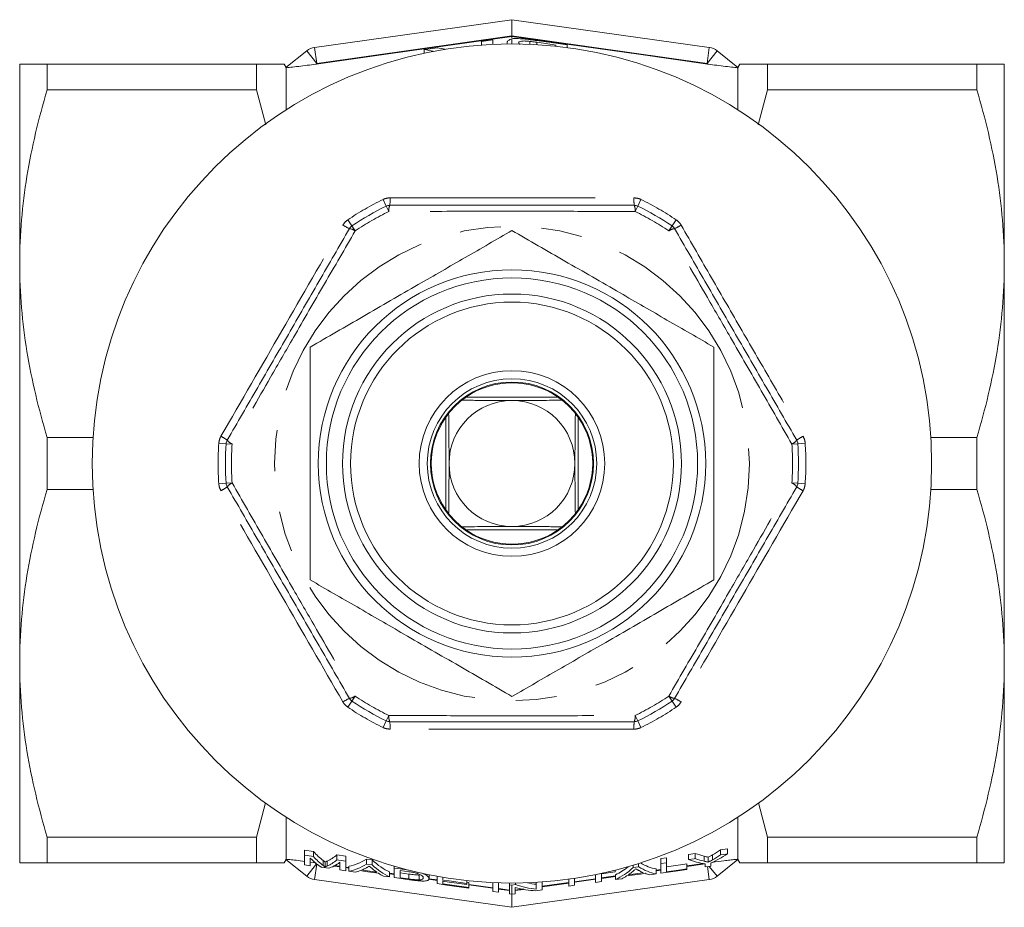
# Model space of a CAD drawing. Units: millimetres. Extents: x 188 to 219, y 97 to 256.
# Drawn here: x 188 to 219, y 97 to 124 of the extents above; entities that cross this region are included whole.
import ezdxf

# ---------------------------------------------------------------- set-up
doc = ezdxf.new("R2010")
doc.units = ezdxf.units.MM
doc.linetypes.add('PHANTOM', pattern=[12.7, 6.35, -1.27, 1.27, -1.27, 1.27, -1.27])

msp = doc.modelspace()

# ---------------------------------------------------------------- linework, layer by layer
at = {"color": 7, "linetype": 'Continuous', "lineweight": 15}
for p, q in [((197.296, 123.581), (203.409, 124.44)), ((203.409, 123.935), (203.409, 124.44)), ((203.409, 124.44), (209.522, 123.581)), ((203.409, 123.919), (203.409, 123.877)), ((203.409, 123.852), (203.409, 123.69)), ((202.813, 123.816), (202.461, 123.766)), ((202.461, 123.766), (202.461, 123.655)), ((202.813, 123.676), (202.813, 123.816)), ((203.262, 123.738), (203.262, 123.689)), ((203.963, 123.767), (203.963, 123.678)), ((204.768, 123.654), (204.768, 123.619)), ((205.121, 123.577), (205.121, 123.657)), ((196.408, 122.955), (197.052, 123.475)), ((200.685, 123.513), (200.685, 123.401)), ((209.767, 123.475), (210.41, 122.955)), ((188.159, 116.878), (188.159, 123.065)), ((189.011, 122.264), (189.011, 123.065)), ((189.011, 123.065), (195.495, 123.065)), ((195.495, 123.065), (195.495, 122.264)), ((196.409, 122.956), (196.347, 123.065)), ((196.409, 122.952), (196.409, 121.644)), ((210.472, 123.065), (210.409, 122.956)), ((210.409, 122.952), (210.409, 121.644)), ((211.324, 123.065), (211.324, 122.264)), ((217.808, 123.065), (211.324, 123.065)), ((217.808, 123.065), (217.808, 122.264)), ((218.659, 116.878), (218.659, 123.065)), ((195.495, 122.264), (189.011, 122.264)), ((195.78, 121.181), (195.495, 122.264)), ((211.038, 121.178), (211.324, 122.264)), ((211.324, 122.264), (217.808, 122.264)), ((188.159, 104.503), (188.159, 116.878)), ((218.659, 104.503), (218.659, 116.878)), ((201.978, 112.74), (204.84, 112.74)), ((201.359, 109.259), (201.359, 112.121)), ((205.459, 112.121), (205.459, 109.259)), ((189.011, 109.889), (189.011, 111.491)), ((189.011, 111.491), (190.434, 111.491)), ((217.808, 111.491), (216.385, 111.491)), ((217.808, 111.491), (217.808, 109.889)), ((190.434, 109.889), (189.011, 109.889)), ((216.385, 109.889), (217.808, 109.889)), ((204.84, 108.64), (201.978, 108.64)), ((188.159, 98.315), (188.159, 104.503)), ((218.659, 98.315), (218.659, 104.503)), ((195.495, 99.116), (195.776, 100.182)), ((211.324, 99.116), (211.044, 100.178)), ((196.409, 99.736), (196.409, 98.428)), ((210.409, 99.736), (210.409, 98.428)), ((189.011, 99.116), (195.495, 99.116)), ((189.011, 98.315), (189.011, 99.116)), ((195.495, 99.116), (195.495, 98.315)), ((217.808, 99.116), (211.324, 99.116)), ((211.324, 99.116), (211.324, 98.315)), ((217.808, 99.116), (217.808, 98.315)), ((196.981, 98.713), (197.26, 98.672)), ((196.981, 98.557), (196.981, 98.713)), ((196.981, 98.557), (196.981, 98.254)), ((197.26, 98.516), (197.26, 98.672)), ((197.985, 98.567), (198.26, 98.528)), ((197.985, 98.411), (197.985, 98.567)), ((198.26, 98.372), (198.26, 98.528)), ((208.872, 98.573), (209.088, 98.604)), ((208.872, 98.417), (208.872, 98.573)), ((209.088, 98.448), (209.088, 98.604)), ((209.868, 98.717), (210.084, 98.748)), ((209.868, 98.561), (209.868, 98.717)), ((210.084, 98.592), (210.084, 98.748)), ((195.495, 98.315), (189.011, 98.315)), ((196.347, 98.315), (196.409, 98.424)), ((197.052, 97.905), (196.408, 98.425)), ((196.981, 98.254), (197.161, 98.229)), ((197.161, 98.229), (197.161, 98.467)), ((197.161, 98.34), (197.339, 98.316)), ((197.621, 98.193), (197.621, 98.346)), ((197.892, 98.238), (198.081, 98.211)), ((198.081, 98.335), (198.081, 98.099)), ((198.26, 98.074), (198.26, 98.372)), ((198.36, 98.06), (198.36, 98.212)), ((198.902, 98.435), (199.077, 98.409)), ((198.902, 98.279), (198.902, 98.435)), ((199.077, 98.253), (198.902, 98.279)), ((199.077, 98.253), (199.077, 98.409)), ((199.763, 98.154), (199.763, 98.212)), ((207.158, 98.169), (207.158, 98.242)), ((207.333, 98.194), (207.333, 98.296)), ((208.02, 98.45), (208.199, 98.476)), ((208.02, 98.294), (208.02, 98.45)), ((208.199, 98.32), (208.02, 98.294)), ((208.02, 98.294), (208.02, 97.998)), ((208.199, 98.32), (208.199, 98.476)), ((208.199, 98.044), (208.199, 98.32)), ((208.827, 98.224), (209.348, 98.297)), ((208.827, 98.133), (208.827, 98.286)), ((209.388, 98.287), (209.388, 98.191)), ((209.388, 98.191), (209.568, 98.216)), ((209.491, 98.339), (209.491, 98.493)), ((209.568, 98.216), (209.568, 98.313)), ((210.41, 98.425), (209.767, 97.905)), ((210.409, 98.424), (210.472, 98.315)), ((211.324, 98.315), (217.808, 98.315)), ((197.517, 98.179), (197.721, 98.15)), ((198.081, 98.099), (198.26, 98.074)), ((198.26, 98.186), (198.36, 98.172)), ((198.36, 98.06), (198.552, 98.033)), ((199.427, 97.909), (199.618, 97.882)), ((199.618, 97.882), (199.618, 98.034)), ((199.618, 97.995), (199.763, 97.975)), ((199.763, 98.154), (199.763, 97.861)), ((199.943, 97.857), (199.943, 98.082)), ((199.943, 98.01), (200.218, 97.971)), ((200.218, 97.818), (200.218, 97.971)), ((200.532, 97.788), (200.532, 97.941)), ((200.84, 97.825), (200.84, 97.946)), ((206, 97.956), (206, 97.712)), ((206.18, 97.738), (206.18, 97.982)), ((206.18, 97.851), (206.617, 97.913)), ((206.606, 98.043), (206.606, 98.089)), ((206.617, 97.799), (206.617, 97.952)), ((207.333, 98.194), (207.158, 98.169)), ((207.683, 97.95), (207.874, 97.977)), ((207.874, 97.977), (207.874, 98.129)), ((207.874, 98.09), (208.02, 98.11)), ((208.827, 98.112), (208.827, 98.133)), ((203.409, 96.94), (197.296, 97.799)), ((200.218, 97.818), (199.943, 97.857)), ((200.838, 97.823), (201.087, 97.788)), ((201.087, 97.899), (201.087, 97.675)), ((201.266, 97.786), (201.266, 97.868)), ((201.266, 97.67), (201.266, 97.752)), ((202.007, 97.68), (202.007, 97.766)), ((202.007, 97.718), (202.074, 97.708)), ((202.007, 97.647), (202.007, 97.68)), ((202.074, 97.556), (202.074, 97.708)), ((202.074, 97.649), (202.814, 97.545)), ((202.814, 97.704), (202.814, 97.431)), ((202.994, 97.688), (202.994, 97.697)), ((202.994, 97.405), (202.994, 97.688)), ((203.331, 97.639), (203.331, 97.69)), ((203.409, 97.628), (203.331, 97.639)), ((203.331, 97.639), (203.331, 97.358)), ((209.522, 97.799), (203.409, 96.94)), ((203.521, 97.644), (203.409, 97.628)), ((203.409, 97.628), (203.409, 97.347)), ((203.521, 97.644), (203.521, 97.69)), ((204.161, 97.712), (204.161, 97.5)), ((204.34, 97.478), (204.34, 97.723)), ((204.34, 97.592), (205.17, 97.709)), ((205.17, 97.81), (205.17, 97.595)), ((205.17, 97.595), (205.35, 97.621)), ((205.35, 97.621), (205.35, 97.836)), ((205.35, 97.734), (206, 97.826)), ((206, 97.712), (206.18, 97.738)), ((206.617, 97.799), (206.808, 97.827)), ((202.074, 97.535), (202.074, 97.556)), ((202.814, 97.431), (202.994, 97.405)), ((202.994, 97.52), (203.331, 97.472)), ((203.331, 97.358), (203.409, 97.347)), ((203.409, 97.347), (203.51, 97.361)), ((203.409, 96.94), (203.409, 97.343)), ((203.51, 97.361), (203.51, 97.552)), ((203.51, 97.475), (203.766, 97.511)), ((204.15, 97.451), (204.34, 97.478))]:
    msp.add_line(p, q, dxfattribs=at)
at = {"color": 8, "linetype": 'PHANTOM', "lineweight": 0}
for p, q in [((203.409, 123.935), (197.366, 123.086)), ((209.453, 123.086), (203.409, 123.935)), ((197.366, 123.086), (197.296, 123.581)), ((204.177, 123.739), (204.177, 123.667)), ((209.453, 123.086), (209.522, 123.581)), ((197.052, 123.475), (197.366, 123.086)), ((209.453, 123.086), (209.767, 123.475)), ((197.366, 123.086), (197.339, 123.064)), ((209.48, 123.064), (209.453, 123.086)), ((199.514, 118.665), (199.414, 118.87)), ((199.596, 118.498), (199.514, 118.665)), ((207.223, 118.498), (207.304, 118.665)), ((207.304, 118.665), (207.404, 118.87)), ((198.451, 118.05), (198.323, 118.24)), ((198.554, 117.897), (198.451, 118.05)), ((208.265, 117.897), (208.368, 118.05)), ((208.368, 118.05), (208.496, 118.24)), ((194.556, 111.304), (194.328, 111.32)), ((194.556, 111.304), (194.74, 111.291)), ((212.078, 111.291), (212.263, 111.304)), ((212.263, 111.304), (212.491, 111.32)), ((194.328, 110.06), (194.556, 110.076)), ((194.74, 110.089), (194.556, 110.076)), ((212.263, 110.076), (212.078, 110.089)), ((212.491, 110.06), (212.263, 110.076)), ((198.451, 103.33), (198.554, 103.483)), ((208.368, 103.33), (208.265, 103.483)), ((198.323, 103.14), (198.451, 103.33)), ((208.496, 103.14), (208.368, 103.33)), ((199.514, 102.715), (199.596, 102.882)), ((207.304, 102.715), (207.223, 102.882)), ((199.414, 102.51), (199.514, 102.715)), ((207.404, 102.51), (207.304, 102.715)), ((209.361, 98.369), (209.361, 98.524)), ((209.618, 98.408), (209.618, 98.563)), ((197.358, 98.285), (197.052, 97.905)), ((197.296, 97.799), (197.364, 98.28)), ((197.56, 98.236), (197.56, 98.389)), ((197.687, 98.221), (197.687, 98.374)), ((197.899, 98.219), (198.081, 98.194)), ((208.827, 98.206), (209.388, 98.285)), ((198.26, 98.169), (198.36, 98.155)), ((199.618, 97.978), (199.763, 97.957)), ((207.874, 98.072), (208.02, 98.093)), ((209.522, 97.799), (209.466, 98.2)), ((209.767, 97.905), (209.522, 98.208)), ((200.822, 97.809), (201.087, 97.771)), ((202.074, 97.633), (202.814, 97.529)), ((204.34, 97.576), (205.17, 97.692)), ((205.35, 97.718), (206, 97.809)), ((206.18, 97.834), (206.617, 97.896)), ((202.994, 97.503), (203.331, 97.456)), ((203.51, 97.459), (203.767, 97.495))]:
    msp.add_line(p, q, dxfattribs=at)
at = {"color": 7, "linetype": 'Continuous', "lineweight": 15, "flags": 128}
for points in [[(203.409, 123.919), (199.508, 123.369), (197.339, 123.064)], [(209.48, 123.064), (207.329, 123.367), (203.409, 123.919)], [(201.089, 123.57), (200.73, 123.519), (200.685, 123.513)], [(204.177, 123.739), (204.653, 123.671), (204.768, 123.654)], [(205.121, 123.657), (204.835, 123.698), (204.182, 123.791)], [(197.26, 98.516), (197.06, 98.545), (196.981, 98.557)], [(210.084, 98.592), (210.031, 98.585), (209.868, 98.561)], [(198.26, 98.372), (198.041, 98.403), (197.985, 98.411)], [(208.199, 98.197), (208.705, 98.269), (208.827, 98.286)], [(209.088, 98.448), (209.056, 98.443), (208.872, 98.417)], [(198.704, 98.076), (198.86, 98.053), (199.275, 97.995)], [(199.218, 98.033), (198.864, 98.083), (198.761, 98.098)], [(200.212, 98.089), (199.868, 98.139), (199.763, 98.154)], [(199.943, 98.082), (199.95, 98.081), (200.213, 98.043)], [(206.18, 97.982), (206.528, 98.032), (206.606, 98.043)], [(206.961, 97.912), (207.387, 97.972), (207.531, 97.993)], [(207.474, 98.015), (207.383, 98.002), (207.017, 97.95)], [(208.02, 97.998), (208.549, 98.072), (208.827, 98.112)], [(208.827, 98.133), (208.635, 98.106), (208.199, 98.044)], [(199.763, 97.861), (199.841, 97.85), (200.233, 97.795)], [(201.087, 97.675), (201.392, 97.631), (202.074, 97.535)], [(202.007, 97.68), (201.464, 97.757), (201.266, 97.786)], [(201.266, 97.752), (201.46, 97.724), (202.007, 97.647)], [(202.074, 97.556), (201.483, 97.64), (201.266, 97.67)]]:
    msp.add_lwpolyline(points, dxfattribs=at)
at = {"color": 7, "linetype": 'Continuous', "lineweight": 15}
for radius in [13, 6, 5.75, 5.25, 5, 2.875, 2.625, 2.525]:
    msp.add_circle((203.409, 110.69), radius, dxfattribs=at)
at = {"color": 8, "linetype": 'PHANTOM', "lineweight": 0}
msp.add_circle((203.409, 110.69), 7.353, dxfattribs=at)
at = {"color": 7, "linetype": 'Continuous', "lineweight": 15}
for centre, radius, start, end in [((197.366, 123.086), 0.5, 98, 128.9107), ((209.453, 123.086), 0.5, 51.0893, 82), ((203.409, 110.69), 8.875, 116.0318, 123.9682), ((199.624, 118.44), 0.25, 90, 116.0318), ((207.195, 118.44), 0.25, 63.9682, 90), ((203.409, 110.69), 8.875, 56.0318, 63.9682), ((198.59, 117.843), 0.25, 123.9682, 150), ((208.228, 117.843), 0.25, 30, 56.0318), ((203.409, 110.69), 2.5, 55.0848, 124.9152), ((203.409, 110.69), 2.5, 128.2896, 141.7104), ((203.409, 110.69), 1.95, 90, 180), ((203.409, 110.69), 2.5, 124.9152, 128.2896), ((203.409, 110.69), 1.95, 0, 90), ((203.409, 110.69), 2.5, 51.7104, 55.0848), ((203.409, 110.69), 2.5, 38.2896, 51.7104), ((203.409, 110.69), 2.5, 145.0848, 214.9152), ((203.409, 110.69), 2.5, 141.7104, 145.0848), ((203.409, 110.69), 2.5, 34.9152, 38.2896), ((203.409, 110.69), 2.5, 325.0848, 34.9152), ((194.805, 111.287), 0.25, 150, 176.0318), ((212.014, 111.287), 0.25, 3.9682, 30), ((203.409, 110.69), 8.875, 176.0318, 183.9682), ((203.409, 110.69), 8.875, 356.0318, 3.9682), ((203.409, 110.69), 1.95, 180, 270), ((203.409, 110.69), 1.95, 270, 0), ((194.805, 110.093), 0.25, 183.9682, 210), ((212.014, 110.093), 0.25, 330, 356.0318), ((203.409, 110.69), 2.5, 214.9152, 218.2896), ((203.409, 110.69), 2.5, 321.7104, 325.0848), ((203.409, 110.69), 2.5, 218.2896, 231.7104), ((203.409, 110.69), 2.5, 308.2896, 321.7104), ((203.409, 110.69), 2.5, 231.7104, 235.0848), ((203.409, 110.69), 2.5, 235.0848, 304.9152), ((203.409, 110.69), 2.5, 304.9152, 308.2896), ((198.59, 103.537), 0.25, 210, 236.0318), ((208.228, 103.537), 0.25, 303.9682, 330), ((203.409, 110.69), 8.875, 236.0318, 243.9682), ((203.409, 110.69), 8.875, 296.0318, 303.9682), ((199.624, 102.94), 0.25, 243.9682, 270), ((207.195, 102.94), 0.25, 270, 296.0318), ((197.366, 98.294), 0.5, 231.0893, 262), ((209.453, 98.294), 0.5, 278, 308.9107)]:
    msp.add_arc(centre, radius, start, end, dxfattribs=at)
at = {"color": 8, "linetype": 'PHANTOM', "lineweight": 0}
for centre, radius, start, end in [((203.409, 110.69), 9.103, 116.0318, 123.9682), ((199.991, 118.538), 0.397, 157.4518, 185.7099), ((198.093, 118.866), 1.541, 353.4528, 2.0264), ((208.726, 118.866), 1.541, 177.9736, 186.5472), ((206.828, 118.538), 0.397, 354.2901, 22.5482), ((203.409, 110.69), 9.103, 56.0318, 63.9682), ((203.409, 110.69), 8.69, 116.0318, 123.9682), ((203.409, 110.69), 8.69, 56.0318, 63.9682), ((198.987, 119.382), 1.541, 237.9736, 246.5472), ((207.832, 119.382), 1.541, 293.4528, 302.0264), ((198.322, 117.574), 0.397, 54.2901, 82.5482), ((208.496, 117.574), 0.397, 97.4518, 125.7099), ((193.671, 110.174), 1.541, 53.4528, 62.0264), ((194.904, 111.653), 0.397, 217.4518, 245.7099), ((211.915, 111.653), 0.397, 294.2901, 322.5482), ((213.148, 110.174), 1.541, 117.9736, 126.5472), ((203.409, 110.69), 9.103, 176.0318, 183.9682), ((203.409, 110.69), 8.69, 176.0318, 183.9682), ((203.409, 110.69), 8.69, 356.0318, 3.9682), ((203.409, 110.69), 9.103, 356.0318, 3.9682), ((193.671, 111.206), 1.541, 297.9736, 306.5472), ((194.904, 109.727), 0.397, 114.2901, 142.5482), ((211.915, 109.727), 0.397, 37.4518, 65.7099), ((213.148, 111.206), 1.541, 233.4528, 242.0264), ((198.987, 101.998), 1.541, 113.4528, 122.0264), ((198.322, 103.806), 0.397, 277.4518, 305.7099), ((203.409, 110.69), 8.69, 236.0318, 243.9682), ((203.409, 110.69), 8.69, 296.0318, 303.9682), ((208.496, 103.806), 0.397, 234.2901, 262.5482), ((207.832, 101.998), 1.541, 57.9736, 66.5472), ((203.409, 110.69), 9.103, 236.0318, 243.9682), ((203.409, 110.69), 9.103, 296.0318, 303.9682), ((199.991, 102.842), 0.397, 174.2901, 202.5482), ((206.828, 102.842), 0.397, 337.4518, 5.7099), ((198.093, 102.514), 1.541, 357.9736, 6.5472), ((208.726, 102.514), 1.541, 173.4528, 182.0264)]:
    msp.add_arc(centre, radius, start, end, dxfattribs=at)
at = {"color": 7, "linetype": 'Continuous', "lineweight": 15}
for centre, major_axis, ratio, start_param, end_param in [((200.397, 110.69), (0, 12.933), 0.592173, 6.159479, 6.19263), ((199.989, 110.69), (0, 12.876), 0.596424, 6.154761, 6.192453), ((198.098, 110.69), (0, 12.496), 0.244792, 2.863948, 2.964795), ((198.099, 110.69), (0, 12.648), 0.244792, 2.866934, 2.966518), ((197.351, 110.69), (0, 12.391), 0.247026, 3.251506, 3.350142), ((210.17, 110.69), (0, 12.268), 0.513511, 2.969043, 3.012836), ((208.081, 110.69), (0, 12.712), 0.512972, 3.371555, 3.453711), ((208.022, 110.69), (0, 12.573), 0.480906, 3.408692, 3.451818), ((208.017, 110.69), (0, 12.725), 0.480906, 3.406262, 3.448839), ((197.92, 110.69), (0, 12.623), 0.240905, 2.88909, 3.008615), ((197.352, 110.69), (0, 12.543), 0.247026, 3.249751, 3.347157), ((197.523, 110.69), (0, 12.567), 0.242802, 3.206722, 3.325474), ((198.143, 110.69), (0, 12.498), 0.309587, 3.197851, 3.338991), ((198.145, 110.69), (0, 12.65), 0.309587, 3.196654, 3.336063), ((200.176, 110.69), (0, 12.783), 0.309587, 2.860187, 3.000182), ((200.178, 110.69), (0, 12.935), 0.309587, 2.863044, 3.001336), ((208.091, 110.69), (0, 12.58), 0.309587, 2.960871, 3.085986), ((209.946, 110.69), (0, 12.45), 0.512972, 2.972589, 3.054077), ((210.164, 110.69), (0, 12.42), 0.513511, 2.972067, 3.015306), ((198.341, 110.69), (0, 12.679), 0.283428, 3.200112, 3.242686), ((198.341, 110.69), (0, 12.679), 0.283052, 3.258748, 3.2974), ((199.925, 110.69), (0, 12.902), 0.283185, 2.910628, 2.946658), ((199.924, 110.69), (0, 12.901), 0.282775, 2.96263, 3.004862), ((206.058, 110.69), (0, 12.866), 0.309587, 3.282375, 3.383577), ((206.056, 110.69), (0, 13.017), 0.309587, 3.281235, 3.418622), ((206.308, 110.69), (0, 12.984), 0.283428, 3.277797, 3.319757), ((206.309, 110.69), (0, 12.984), 0.283052, 3.335516, 3.373776), ((208.089, 110.69), (0, 12.732), 0.309587, 2.948678, 3.087167), ((207.893, 110.69), (0, 12.761), 0.283185, 2.989546, 3.025471), ((207.892, 110.69), (0, 12.761), 0.282775, 3.041318, 3.083615), ((204.536, 110.69), (0, 13.213), 0.485209, 2.982638, 3.083069), ((204.541, 110.69), (0, 13.061), 0.485209, 3.038394, 3.081595), ((204.317, 110.69), (0, 13.243), 0.484951, 3.015683, 3.115629)]:
    msp.add_ellipse(centre, major_axis=major_axis, ratio=ratio, start_param=start_param, end_param=end_param, dxfattribs=at)
for points, knots in [([(203.409, 123.852), (203.361, 123.833), (203.324, 123.814), (203.286, 123.785), (203.277, 123.775), (203.265, 123.756), (203.263, 123.747), (203.262, 123.738)], [0, 0, 0, 0, 0.5, 0.5, 0.75, 0.75, 1, 1, 1, 1]), ([(204.182, 123.791), (204.041, 123.811), (203.901, 123.83), (203.694, 123.849), (203.628, 123.854), (203.505, 123.858), (203.453, 123.857), (203.409, 123.852)], [0, 0, 0, 0, 0.5, 0.5, 0.75, 0.75, 1, 1, 1, 1]), ([(203.614, 123.728), (203.616, 123.739), (203.62, 123.75), (203.65, 123.766), (203.673, 123.772), (203.719, 123.778), (203.737, 123.779), (203.776, 123.78), (203.797, 123.78), (203.865, 123.777), (203.914, 123.772), (203.963, 123.767)], [0, 0, 0, 0, 0.25, 0.25, 0.5, 0.5, 0.625, 0.625, 0.75, 0.75, 1, 1, 1, 1]), ([(203.661, 123.672), (203.66, 123.673), (203.633, 123.686), (203.619, 123.706), (203.616, 123.723), (203.614, 123.728)], [0, 0, 0, 0, 0.027458, 0.660016, 1, 1, 1, 1]), ([(203.963, 123.767), (203.998, 123.763), (204.034, 123.759), (204.105, 123.749), (204.141, 123.744), (204.177, 123.739)], [0, 0, 0, 0, 0.5, 0.5, 1, 1, 1, 1]), ([(188.159, 123.065), (188.159, 123.065), (188.179, 123.065), (188.255, 123.065), (188.312, 123.065), (188.535, 123.065), (188.749, 123.065), (189.011, 123.065)], [0, 0, 0, 0, 0.25, 0.25, 0.5, 0.5, 1, 1, 1, 1]), ([(195.495, 123.065), (195.663, 123.065), (196.001, 123.065), (196.261, 123.065), (196.367, 123.065), (196.342, 123.065), (196.34, 123.065)], [0, 0, 0, 0, 0.3420573, 0.6862563, 0.9724868, 1, 1, 1, 1]), ([(197.339, 123.064), (197.247, 123.051), (197.157, 123.039), (196.977, 123.015), (196.888, 123.004), (196.715, 122.983), (196.631, 122.973), (196.523, 122.962), (196.49, 122.959), (196.437, 122.954), (196.417, 122.952), (196.409, 122.952)], [0, 0, 0, 0, 0.25, 0.25, 0.5, 0.5, 0.75, 0.75, 0.875, 0.875, 1, 1, 1, 1]), ([(210.409, 122.952), (210.401, 122.952), (210.382, 122.954), (210.329, 122.959), (210.296, 122.962), (210.188, 122.973), (210.104, 122.983), (209.932, 123.004), (209.844, 123.015), (209.663, 123.039), (209.571, 123.051), (209.48, 123.064)], [0, 0, 0, 0, 0.125, 0.125, 0.25, 0.25, 0.5, 0.5, 0.75, 0.75, 1, 1, 1, 1]), ([(211.324, 123.065), (211.156, 123.065), (210.818, 123.065), (210.558, 123.065), (210.452, 123.065), (210.477, 123.065), (210.479, 123.065)], [0, 0, 0, 0, 0.3420573, 0.6862563, 0.9724868, 1, 1, 1, 1]), ([(218.659, 123.065), (218.659, 123.065), (218.64, 123.065), (218.564, 123.065), (218.506, 123.065), (218.284, 123.065), (218.069, 123.065), (217.808, 123.065)], [0, 0, 0, 0, 0.25, 0.25, 0.5, 0.5, 1, 1, 1, 1]), ([(189.011, 122.264), (188.746, 121.378), (188.531, 120.487), (188.238, 118.692), (188.159, 117.789), (188.159, 116.878)], [0, 0, 0, 0, 0.5, 0.5, 1, 1, 1, 1]), ([(217.808, 122.264), (218.073, 121.378), (218.287, 120.487), (218.581, 118.692), (218.659, 117.789), (218.659, 116.878)], [0, 0, 0, 0, 0.5, 0.5, 1, 1, 1, 1]), ([(199.624, 118.69), (200.253, 118.69), (201.514, 118.69), (203.412, 118.69), (205.309, 118.69), (206.565, 118.69), (207.195, 118.69)], [0, 0, 0, 0, 0.2500327, 0.5008865, 0.7499882, 1, 1, 1, 1]), ([(194.589, 111.412), (194.903, 111.956), (195.532, 113.046), (196.48, 114.688), (197.429, 116.333), (198.059, 117.422), (198.374, 117.968)], [0, 0, 0, 0, 0.249592, 0.5, 0.749542, 1, 1, 1, 1]), ([(197.159, 114.298), (197.429, 114.454), (197.969, 114.766), (198.801, 115.246), (199.648, 115.735), (200.465, 116.207), (201.237, 116.653), (202.213, 117.216), (202.929, 117.63), (203.409, 117.907)], [0, 0, 0, 0, 0.132319, 0.2646, 0.399841, 0.535057, 0.650257, 0.765475, 1, 1, 1, 1]), ([(203.409, 117.907), (203.679, 117.751), (204.219, 117.439), (205.051, 116.959), (205.898, 116.47), (206.715, 115.999), (207.487, 115.553), (208.463, 114.989), (209.179, 114.576), (209.659, 114.298)], [0, 0, 0, 0, 0.132319, 0.2646, 0.399841, 0.535057, 0.650257, 0.765475, 1, 1, 1, 1]), ([(208.445, 117.968), (208.759, 117.424), (209.388, 116.334), (210.336, 114.692), (211.286, 113.047), (211.915, 111.958), (212.23, 111.412)], [0, 0, 0, 0, 0.249592, 0.5, 0.749542, 1, 1, 1, 1]), ([(188.159, 116.878), (188.159, 116.425), (188.179, 115.969), (188.255, 115.061), (188.312, 114.609), (188.533, 113.262), (188.747, 112.373), (189.011, 111.491)], [0, 0, 0, 0, 0.25, 0.25, 0.5, 0.5, 1, 1, 1, 1]), ([(218.659, 116.878), (218.659, 116.425), (218.64, 115.969), (218.564, 115.061), (218.507, 114.609), (218.286, 113.262), (218.072, 112.373), (217.808, 111.491)], [0, 0, 0, 0, 0.25, 0.25, 0.5, 0.5, 1, 1, 1, 1]), ([(197.159, 107.082), (197.159, 107.522), (197.159, 108.407), (197.159, 109.618), (197.159, 110.689), (197.159, 111.615), (197.159, 112.544), (197.159, 113.442), (197.159, 114.022), (197.159, 114.298)], [0, 0, 0, 0, 0.186524, 0.374726, 0.499598, 0.625355, 0.753661, 0.882698, 1, 1, 1, 1]), ([(209.659, 114.298), (209.659, 114.022), (209.659, 113.451), (209.659, 112.569), (209.659, 111.65), (209.659, 110.715), (209.659, 109.632), (209.659, 108.411), (209.659, 107.526), (209.659, 107.082)], [0, 0, 0, 0, 0.117302, 0.242452, 0.368208, 0.496265, 0.625273, 0.81164, 1, 1, 1, 1]), ([(201.86, 112.652), (202.011, 112.65), (202.314, 112.646), (202.829, 112.641), (203.208, 112.64), (203.409, 112.64)], [0, 0, 0, 0, 0.316447, 0.637758, 1, 1, 1, 1]), ([(203.409, 112.64), (203.439, 112.64), (203.583, 112.64), (203.844, 112.641), (204.206, 112.643), (204.581, 112.647), (204.832, 112.651), (204.958, 112.652)], [0, 0, 0, 0, 0.054026, 0.259676, 0.470745, 0.733793, 1, 1, 1, 1]), ([(201.459, 110.69), (201.459, 110.72), (201.459, 110.864), (201.458, 111.124), (201.456, 111.486), (201.452, 111.861), (201.449, 112.113), (201.447, 112.239)], [0, 0, 0, 0, 0.0540264, 0.2596762, 0.4707449, 0.7337927, 1, 1, 1, 1]), ([(205.372, 112.239), (205.37, 112.089), (205.366, 111.785), (205.361, 111.271), (205.36, 110.891), (205.359, 110.69)], [0, 0, 0, 0, 0.316447, 0.637758, 1, 1, 1, 1]), ([(201.447, 109.141), (201.449, 109.291), (201.453, 109.595), (201.458, 110.109), (201.459, 110.489), (201.459, 110.69)], [0, 0, 0, 0, 0.316447, 0.637758, 1, 1, 1, 1]), ([(205.359, 110.69), (205.359, 110.66), (205.359, 110.516), (205.36, 110.256), (205.363, 109.894), (205.367, 109.519), (205.37, 109.267), (205.372, 109.141)], [0, 0, 0, 0, 0.054026, 0.259676, 0.470745, 0.733793, 1, 1, 1, 1]), ([(189.011, 109.889), (188.746, 109.003), (188.531, 108.112), (188.238, 106.318), (188.159, 105.414), (188.159, 104.503)], [0, 0, 0, 0, 0.5, 0.5, 1, 1, 1, 1]), ([(198.374, 103.412), (198.06, 103.956), (197.431, 105.046), (196.482, 106.688), (195.533, 108.333), (194.904, 109.422), (194.589, 109.968)], [0, 0, 0, 0, 0.249592, 0.5, 0.749542, 1, 1, 1, 1]), ([(212.23, 109.968), (211.916, 109.424), (211.287, 108.334), (210.339, 106.692), (209.389, 105.047), (208.76, 103.958), (208.445, 103.412)], [0, 0, 0, 0, 0.249592, 0.5, 0.749542, 1, 1, 1, 1]), ([(217.808, 109.889), (218.073, 109.003), (218.287, 108.112), (218.581, 106.318), (218.659, 105.414), (218.659, 104.503)], [0, 0, 0, 0, 0.5, 0.5, 1, 1, 1, 1]), ([(203.409, 108.74), (203.379, 108.74), (203.235, 108.74), (202.975, 108.739), (202.613, 108.737), (202.238, 108.733), (201.987, 108.729), (201.86, 108.728)], [0, 0, 0, 0, 0.054026, 0.259676, 0.470745, 0.733793, 1, 1, 1, 1]), ([(204.958, 108.728), (204.808, 108.73), (204.504, 108.734), (203.99, 108.739), (203.611, 108.74), (203.409, 108.74)], [0, 0, 0, 0, 0.3164468, 0.6377577, 1, 1, 1, 1]), ([(203.409, 103.473), (203.139, 103.629), (202.599, 103.941), (201.768, 104.421), (200.921, 104.91), (200.104, 105.381), (199.332, 105.827), (198.356, 106.391), (197.64, 106.804), (197.159, 107.082)], [0, 0, 0, 0, 0.132319, 0.2646, 0.399841, 0.535057, 0.650257, 0.765475, 1, 1, 1, 1]), ([(209.659, 107.082), (209.389, 106.926), (208.849, 106.614), (208.018, 106.134), (207.171, 105.645), (206.354, 105.173), (205.582, 104.727), (204.606, 104.164), (203.89, 103.75), (203.409, 103.473)], [0, 0, 0, 0, 0.1323188, 0.2646001, 0.3998407, 0.5350569, 0.6502569, 0.7654749, 1, 1, 1, 1]), ([(188.159, 104.503), (188.159, 104.05), (188.179, 103.594), (188.255, 102.686), (188.312, 102.234), (188.533, 100.887), (188.747, 99.998), (189.011, 99.116)], [0, 0, 0, 0, 0.25, 0.25, 0.5, 0.5, 1, 1, 1, 1]), ([(218.659, 104.503), (218.659, 104.05), (218.64, 103.594), (218.564, 102.686), (218.507, 102.234), (218.286, 100.887), (218.072, 99.998), (217.808, 99.116)], [0, 0, 0, 0, 0.25, 0.25, 0.5, 0.5, 1, 1, 1, 1]), ([(207.195, 102.69), (206.568, 102.69), (205.312, 102.69), (203.416, 102.69), (201.516, 102.69), (200.256, 102.69), (199.624, 102.69)], [0, 0, 0, 0, 0.249151, 0.499113, 0.749096, 1, 1, 1, 1]), ([(209.361, 98.524), (209.382, 98.518), (209.404, 98.513), (209.426, 98.508), (209.436, 98.505), (209.447, 98.503), (209.458, 98.5), (209.469, 98.498), (209.48, 98.496), (209.491, 98.493)], [0, 0, 0, 0, 0.0002869247, 0.0002869247, 0.0002869247, 0.000430399, 0.000430399, 0.000430399, 0.0005738766, 0.0005738766, 0.0005738766, 0.0005738766]), ([(209.491, 98.493), (209.501, 98.499), (209.512, 98.504), (209.523, 98.51), (209.539, 98.519), (209.554, 98.527), (209.57, 98.536), (209.586, 98.545), (209.602, 98.554), (209.618, 98.563)], [0, 0, 0, 0, 0.0001513364, 0.0001513364, 0.0001513364, 0.0003783631, 0.0003783631, 0.0003783631, 0.0006054033, 0.0006054033, 0.0006054033, 0.0006054033]), ([(188.159, 98.315), (188.159, 98.315), (188.179, 98.315), (188.255, 98.315), (188.312, 98.315), (188.535, 98.315), (188.749, 98.315), (189.011, 98.315)], [0, 0, 0, 0, 0.25, 0.25, 0.5, 0.5, 1, 1, 1, 1]), ([(196.342, 98.315), (196.344, 98.315), (196.37, 98.315), (196.263, 98.315), (196.002, 98.315), (195.664, 98.315), (195.495, 98.315)], [0, 0, 0, 0, 0.018025, 0.313737, 0.655649, 1, 1, 1, 1]), ([(196.409, 98.428), (196.419, 98.427), (196.442, 98.426), (196.55, 98.416), (196.73, 98.396), (196.893, 98.375), (196.981, 98.363)], [0, 0, 0, 0, 0.141569, 0.328102, 0.633508, 1, 1, 1, 1]), ([(197.56, 98.389), (197.57, 98.381), (197.58, 98.374), (197.591, 98.367), (197.596, 98.363), (197.601, 98.359), (197.606, 98.356), (197.611, 98.353), (197.616, 98.349), (197.621, 98.346)], [0, 0, 0, 0, 0.0002674476, 0.0002674476, 0.0002674476, 0.0004012014, 0.0004012014, 0.0004012014, 0.0005349729, 0.0005349729, 0.0005349729, 0.0005349729]), ([(197.621, 98.193), (197.616, 98.197), (197.611, 98.2), (197.606, 98.203), (197.601, 98.207), (197.596, 98.21), (197.591, 98.214), (197.58, 98.221), (197.57, 98.228), (197.56, 98.236)], [0, 0, 0, 0, 0.0001336959, 0.0001336959, 0.0001336959, 0.0002673875, 0.0002673875, 0.0002673875, 0.0005347902, 0.0005347902, 0.0005347902, 0.0005347902]), ([(197.621, 98.346), (197.626, 98.348), (197.631, 98.35), (197.637, 98.352), (197.645, 98.356), (197.653, 98.359), (197.661, 98.363), (197.67, 98.366), (197.678, 98.37), (197.687, 98.374)], [0, 0, 0, 0, 0.0001435497, 0.0001435497, 0.0001435497, 0.0003589092, 0.0003589092, 0.0003589092, 0.0005742909, 0.0005742909, 0.0005742909, 0.0005742909]), ([(197.687, 98.221), (197.676, 98.216), (197.664, 98.211), (197.653, 98.206), (197.648, 98.204), (197.642, 98.202), (197.637, 98.2), (197.631, 98.197), (197.626, 98.195), (197.621, 98.193)], [0, 0, 0, 0, 0.0002870753, 0.0002870753, 0.0002870753, 0.0004306268, 0.0004306268, 0.0004306268, 0.0005741758, 0.0005741758, 0.0005741758, 0.0005741758]), ([(198.898, 98.164), (198.906, 98.169), (198.913, 98.173), (198.921, 98.177), (198.932, 98.184), (198.944, 98.191), (198.955, 98.198), (198.967, 98.205), (198.978, 98.212), (198.989, 98.219)], [0, 0, 0, 0, 0.0001694484, 0.0001694484, 0.0001694484, 0.0004236452, 0.0004236452, 0.0004236452, 0.0006778664, 0.0006778664, 0.0006778664, 0.0006778664]), ([(198.989, 98.219), (199.006, 98.204), (199.022, 98.189), (199.039, 98.174), (199.047, 98.166), (199.056, 98.159), (199.064, 98.152), (199.072, 98.145), (199.081, 98.138), (199.089, 98.131)], [0, 0, 0, 0, 0.0003773112, 0.0003773112, 0.0003773112, 0.0005659945, 0.0005659945, 0.0005659945, 0.0007546868, 0.0007546868, 0.0007546868, 0.0007546868]), ([(209.491, 98.339), (209.48, 98.342), (209.469, 98.344), (209.458, 98.346), (209.442, 98.35), (209.426, 98.354), (209.409, 98.357), (209.393, 98.361), (209.377, 98.365), (209.361, 98.369)], [0, 0, 0, 0, 0.0001434303, 0.0001434303, 0.0001434303, 0.0003585872, 0.0003585872, 0.0003585872, 0.0005737571, 0.0005737571, 0.0005737571, 0.0005737571]), ([(209.618, 98.408), (209.597, 98.396), (209.575, 98.385), (209.554, 98.373), (209.544, 98.367), (209.533, 98.362), (209.523, 98.356), (209.512, 98.35), (209.501, 98.345), (209.491, 98.339)], [0, 0, 0, 0, 0.0003025312, 0.0003025312, 0.0003025312, 0.000453814, 0.000453814, 0.000453814, 0.0006050882, 0.0006050882, 0.0006050882, 0.0006050882]), ([(209.604, 98.332), (209.73, 98.349), (209.922, 98.375), (210.161, 98.404), (210.301, 98.419), (210.384, 98.427), (210.402, 98.427), (210.409, 98.428)], [0, 0, 0, 0, 0.387213, 0.590211, 0.794447, 0.913075, 1, 1, 1, 1]), ([(210.477, 98.315), (210.475, 98.315), (210.449, 98.315), (210.556, 98.315), (210.817, 98.315), (211.154, 98.315), (211.324, 98.315)], [0, 0, 0, 0, 0.018025, 0.3137375, 0.6556495, 1, 1, 1, 1]), ([(218.659, 98.315), (218.659, 98.315), (218.64, 98.315), (218.564, 98.315), (218.506, 98.315), (218.284, 98.315), (218.069, 98.315), (217.808, 98.315)], [0, 0, 0, 0, 0.25, 0.25, 0.5, 0.5, 1, 1, 1, 1]), ([(200.213, 98.043), (200.251, 98.037), (200.288, 98.032), (200.344, 98.022), (200.363, 98.019), (200.399, 98.011), (200.417, 98.008), (200.433, 98.003)], [0, 0, 0, 0, 0.5, 0.5, 0.75, 0.75, 1, 1, 1, 1]), ([(200.218, 97.971), (200.276, 97.963), (200.335, 97.955), (200.418, 97.946), (200.445, 97.944), (200.481, 97.942), (200.493, 97.941), (200.514, 97.941), (200.523, 97.941), (200.532, 97.941)], [0, 0, 0, 0, 0.5, 0.5, 0.75, 0.75, 0.875, 0.875, 1, 1, 1, 1]), ([(200.433, 98.003), (200.459, 97.997), (200.482, 97.989), (200.521, 97.975), (200.539, 97.967), (200.584, 97.946), (200.607, 97.932), (200.654, 97.893), (200.66, 97.871), (200.661, 97.851)], [0, 0, 0, 0, 0.125, 0.125, 0.25, 0.25, 0.5, 0.5, 1, 1, 1, 1]), ([(200.84, 97.825), (200.839, 97.836), (200.838, 97.847), (200.824, 97.872), (200.814, 97.885), (200.784, 97.914), (200.764, 97.929), (200.712, 97.96), (200.676, 97.977), (200.635, 97.994)], [0, 0, 0, 0, 0.25, 0.25, 0.5, 0.5, 0.75, 0.75, 1, 1, 1, 1]), ([(207.154, 98.055), (207.162, 98.061), (207.17, 98.067), (207.177, 98.074), (207.189, 98.084), (207.2, 98.094), (207.212, 98.104), (207.223, 98.114), (207.234, 98.125), (207.246, 98.135)], [0, 0, 0, 0, 0.000171988, 0.000171988, 0.000171988, 0.0004299925, 0.0004299925, 0.0004299925, 0.0006880192, 0.0006880192, 0.0006880192, 0.0006880192]), ([(207.246, 98.135), (207.262, 98.124), (207.279, 98.114), (207.295, 98.104), (207.304, 98.099), (207.312, 98.095), (207.32, 98.09), (207.329, 98.085), (207.337, 98.08), (207.345, 98.076)], [0, 0, 0, 0, 0.0003715858, 0.0003715858, 0.0003715858, 0.0005574073, 0.0005574073, 0.0005574073, 0.0007432368, 0.0007432368, 0.0007432368, 0.0007432368]), ([(200.532, 97.788), (200.523, 97.788), (200.514, 97.788), (200.493, 97.789), (200.482, 97.789), (200.446, 97.791), (200.419, 97.794), (200.335, 97.802), (200.276, 97.81), (200.218, 97.818)], [0, 0, 0, 0, 0.125, 0.125, 0.25, 0.25, 0.5, 0.5, 1, 1, 1, 1]), ([(200.233, 97.795), (200.284, 97.788), (200.335, 97.781), (200.434, 97.769), (200.483, 97.764), (200.549, 97.758), (200.571, 97.757), (200.61, 97.755), (200.627, 97.754), (200.676, 97.754), (200.703, 97.755), (200.748, 97.759), (200.766, 97.763), (200.796, 97.771), (200.807, 97.777), (200.825, 97.788), (200.831, 97.795), (200.839, 97.809), (200.84, 97.817), (200.84, 97.825)], [0, 0, 0, 0, 0.125, 0.125, 0.25, 0.25, 0.3125, 0.3125, 0.375, 0.375, 0.5, 0.5, 0.625, 0.625, 0.75, 0.75, 0.875, 0.875, 1, 1, 1, 1]), ([(200.661, 97.851), (200.66, 97.843), (200.659, 97.836), (200.652, 97.822), (200.646, 97.815), (200.628, 97.804), (200.616, 97.799), (200.591, 97.794), (200.582, 97.792), (200.56, 97.79), (200.546, 97.789), (200.532, 97.788)], [0, 0, 0, 0, 0.25, 0.25, 0.5, 0.5, 0.75, 0.75, 0.875, 0.875, 1, 1, 1, 1])]:
    msp.add_open_spline(points, degree=3, knots=knots, dxfattribs=at)
for points in [[(196.409, 122.952), (196.409, 122.954), (196.408, 122.955), (196.408, 122.955)], [(210.41, 122.955), (210.411, 122.955), (210.41, 122.954), (210.409, 122.952)], [(196.408, 98.425), (196.408, 98.425), (196.409, 98.426), (196.409, 98.428)], [(210.409, 98.428), (210.41, 98.426), (210.411, 98.425), (210.41, 98.425)]]:
    msp.add_open_spline(points, degree=3, dxfattribs=at)
at = {"color": 8, "linetype": 'PHANTOM', "lineweight": 0}
for points, knots in [([(199.633, 118.92), (199.613, 118.92), (199.537, 118.917), (199.466, 118.89), (199.414, 118.87)], [0, 0, 0, 0, 0.2739, 1, 1, 1, 1]), ([(199.633, 118.92), (200.262, 118.92), (201.521, 118.919), (203.41, 118.918), (205.298, 118.919), (206.556, 118.92), (207.186, 118.92)], [0, 0, 0, 0, 0.250002, 0.500084, 0.749998, 1, 1, 1, 1]), ([(207.404, 118.87), (207.387, 118.878), (207.318, 118.909), (207.242, 118.915), (207.186, 118.92)], [0, 0, 0, 0, 0.260499, 1, 1, 1, 1]), ([(207.223, 118.498), (206.591, 118.5), (205.326, 118.503), (203.577, 118.505), (201.663, 118.504), (200.392, 118.5), (199.596, 118.498)], [0, 0, 0, 0, 0.2491566, 0.4991169, 0.6859523, 1, 1, 1, 1]), ([(198.323, 118.24), (198.307, 118.228), (198.246, 118.184), (198.202, 118.122), (198.17, 118.075)], [0, 0, 0, 0, 0.2604993, 1, 1, 1, 1]), ([(208.649, 118.075), (208.639, 118.092), (208.599, 118.156), (208.54, 118.204), (208.496, 118.24)], [0, 0, 0, 0, 0.2603753, 1, 1, 1, 1]), ([(208.649, 118.075), (208.963, 117.53), (209.591, 116.44), (210.535, 114.804), (211.48, 113.169), (212.11, 112.08), (212.425, 111.535)], [0, 0, 0, 0, 0.24996, 0.5, 0.749956, 1, 1, 1, 1]), ([(198.554, 117.897), (198.236, 117.35), (197.599, 116.253), (196.723, 114.739), (195.768, 113.081), (195.136, 111.981), (194.74, 111.291)], [0, 0, 0, 0, 0.2495979, 0.5000042, 0.6864704, 1, 1, 1, 1]), ([(212.078, 111.291), (211.763, 111.84), (211.132, 112.94), (210.259, 114.456), (209.301, 116.112), (208.664, 117.209), (208.265, 117.897)], [0, 0, 0, 0, 0.249598, 0.500004, 0.68647, 1, 1, 1, 1]), ([(194.394, 111.535), (194.384, 111.518), (194.349, 111.451), (194.337, 111.376), (194.328, 111.32)], [0, 0, 0, 0, 0.260375, 1, 1, 1, 1]), ([(212.491, 111.32), (212.489, 111.34), (212.481, 111.416), (212.449, 111.485), (212.425, 111.535)], [0, 0, 0, 0, 0.270616, 1, 1, 1, 1]), ([(194.328, 110.06), (194.33, 110.04), (194.338, 109.964), (194.37, 109.895), (194.394, 109.845)], [0, 0, 0, 0, 0.270616, 1, 1, 1, 1]), ([(194.74, 110.089), (195.055, 109.54), (195.686, 108.44), (196.56, 106.924), (197.517, 105.268), (198.155, 104.171), (198.554, 103.483)], [0, 0, 0, 0, 0.249598, 0.500004, 0.68647, 1, 1, 1, 1]), ([(208.265, 103.483), (208.583, 104.03), (209.219, 105.127), (210.096, 106.641), (211.051, 108.299), (211.682, 109.399), (212.078, 110.089)], [0, 0, 0, 0, 0.249598, 0.500004, 0.68647, 1, 1, 1, 1]), ([(212.425, 109.845), (212.434, 109.862), (212.47, 109.929), (212.482, 110.004), (212.491, 110.06)], [0, 0, 0, 0, 0.260375, 1, 1, 1, 1]), ([(198.17, 103.305), (198.18, 103.288), (198.22, 103.224), (198.279, 103.176), (198.323, 103.14)], [0, 0, 0, 0, 0.260375, 1, 1, 1, 1]), ([(208.496, 103.14), (208.512, 103.152), (208.573, 103.196), (208.617, 103.258), (208.649, 103.305)], [0, 0, 0, 0, 0.260499, 1, 1, 1, 1]), ([(199.596, 102.882), (200.23, 102.88), (201.5, 102.877), (203.251, 102.875), (205.163, 102.876), (206.429, 102.88), (207.223, 102.882)], [0, 0, 0, 0, 0.2500392, 0.5008914, 0.68699, 1, 1, 1, 1]), ([(199.414, 102.51), (199.432, 102.502), (199.501, 102.471), (199.577, 102.465), (199.633, 102.46)], [0, 0, 0, 0, 0.260499, 1, 1, 1, 1]), ([(207.186, 102.46), (207.206, 102.46), (207.282, 102.463), (207.353, 102.49), (207.404, 102.51)], [0, 0, 0, 0, 0.2739002, 1, 1, 1, 1]), ([(207.186, 102.46), (205.927, 102.461), (203.41, 102.463), (200.892, 102.461), (199.633, 102.46)], [0, 0, 0, 0, 0.499916, 1, 1, 1, 1])]:
    msp.add_open_spline(points, degree=3, knots=knots, dxfattribs=at)
for points in [[(194.394, 111.535), (195.024, 112.624), (196.284, 114.804), (197.541, 116.985), (198.17, 118.075)], [(198.17, 103.305), (197.541, 104.395), (196.284, 106.576), (195.024, 108.756), (194.394, 109.845)], [(212.425, 109.845), (211.795, 108.756), (210.534, 106.576), (209.277, 104.395), (208.649, 103.305)]]:
    msp.add_open_spline(points, degree=3, dxfattribs=at)

doc.saveas('drawing.dxf')
